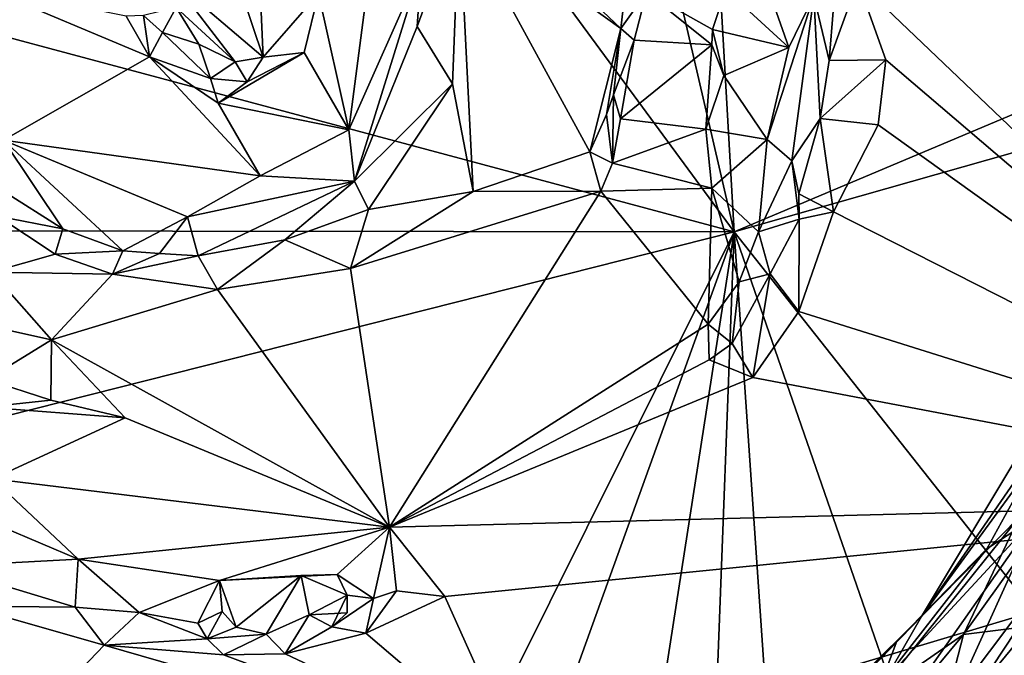
# Model space of a CAD drawing. Units: metres. Extents: x 22.64 to 26.33, y -0.08 to 3.72.
# Drawn here: x 24.16 to 25.35, y 1.2 to 1.98 of the extents above; entities that cross this region are included whole.
import ezdxf

# ---------------------------------------------------------------- set-up
doc = ezdxf.new("R2010")
doc.units = ezdxf.units.M

msp = doc.modelspace()

# ---------------------------------------------------------------- linework, layer by layer
at = {"layer": '1'}
for points in [[(23.3214, 2.1748, -1.6169), (23.9504, 3.1762, -1.5986), (25.0223, 1.7186, -1.5817)], [(23.9504, 3.1762, -1.5986), (24.7352, 2.9576, -1.5988), (25.0223, 1.7186, -1.5817)], [(24.9422, 3.1204, -1.5962), (25.0223, 1.7186, -1.5817), (24.7352, 2.9576, -1.5988)], [(25.9267, 2.1002, -1.5767), (25.0223, 1.7186, -1.5817), (24.9422, 3.1204, -1.5962)], [(25.1725, 2.0229, 32.9022), (25.8337, 1.3916, 32.9198), (25.5212, 2.5593, 32.9051)], [(24.6886, 2.1065, 32.891), (24.8847, 1.9656, 32.9036), (24.5473, 2.2846, 32.8974)], [(24.5473, 2.2846, 32.8974), (24.8847, 1.9656, 32.9036), (24.8923, 2.0327, 32.9008)], [(23.3214, 2.1748, -1.6169), (25.0223, 1.7186, -1.5817), (23.3179, 1.7206, -1.6148)], [(24.5908, 2.1222, 32.8773), (24.5177, 2.0079, 32.8865), (24.5547, 1.8423, 32.8879)], [(24.5908, 2.1222, 32.8773), (24.5547, 1.8423, 32.8879), (24.6425, 2.0402, 32.8711)], [(24.4506, 1.9305, 32.8366), (24.4428, 2.1049, 32.8868), (24.3979, 2.0872, 32.8669)], [(24.4506, 1.9305, 32.8366), (24.5177, 2.0079, 32.8865), (24.4428, 2.1049, 32.8868)], [(24.6425, 2.0402, 32.8711), (24.6375, 1.9677, 32.8693), (24.6886, 2.1065, 32.891)], [(24.6886, 2.1065, 32.891), (24.6375, 1.9677, 32.8693), (24.6805, 1.8982, 32.8925)], [(24.6805, 1.8982, 32.8925), (24.7056, 1.7677, 32.9068), (24.6886, 2.1065, 32.891)], [(24.6886, 2.1065, 32.891), (24.7056, 1.7677, 32.9068), (24.8471, 1.8159, 32.9062)], [(24.6886, 2.1065, 32.891), (24.8471, 1.8159, 32.9062), (24.8847, 1.9656, 32.9036)], [(25.0223, 1.7186, -1.5817), (25.9267, 2.1002, -1.5767), (25.7903, 1.9368, -1.6066)], [(24.4506, 1.9305, 32.8366), (24.3979, 2.0872, 32.8669), (24.3401, 2.0249, 32.8033)], [(25.0482, 2.0578, 32.9044), (25.012, 2.0127, 32.8764), (25.0886, 1.9423, 32.9066)], [(25.0482, 2.0578, 32.9044), (25.0886, 1.9423, 32.9066), (25.119, 2.0049, 32.9036)], [(24.6425, 2.0402, 32.8711), (24.5547, 1.8423, 32.8879), (24.5614, 1.7802, 32.8561)], [(24.6375, 1.9677, 32.8693), (24.6425, 2.0402, 32.8711), (24.5614, 1.7802, 32.8561)], [(24.8923, 2.0327, 32.9008), (24.8847, 1.9656, 32.9036), (24.9157, 2.0095, 32.8544)], [(24.4165, 1.925, 32.7901), (24.4506, 1.9305, 32.8366), (24.3401, 2.0249, 32.8033)], [(24.4165, 1.925, 32.7901), (24.3401, 2.0249, 32.8033), (24.3451, 1.9911, 32.7456)], [(25.1429, 1.9912, 32.864), (25.1377, 1.9264, 32.8582), (25.1725, 2.0229, 32.9022)], [(25.1725, 2.0229, 32.9022), (25.1377, 1.9264, 32.8582), (25.2064, 1.9276, 32.9093)], [(25.1725, 2.0229, 32.9022), (25.2064, 1.9276, 32.9093), (25.8337, 1.3916, 32.9198)], [(24.1138, 2.015, 32.8826), (24.1354, 1.8299, 32.8821), (24.3126, 1.9312, 32.8881)], [(24.1138, 2.015, 32.8826), (24.3126, 1.9312, 32.8881), (24.2843, 1.9805, 32.8891)], [(24.4506, 1.9305, 32.8366), (24.5003, 1.9362, 32.8829), (24.5177, 2.0079, 32.8865)], [(24.5177, 2.0079, 32.8865), (24.5003, 1.9362, 32.8829), (24.5547, 1.8423, 32.8879)], [(24.9157, 2.0095, 32.8544), (24.8847, 1.9656, 32.9036), (24.9007, 1.9514, 32.815)], [(24.9157, 2.0095, 32.8544), (24.9007, 1.9514, 32.815), (24.9953, 1.9458, 32.8101)], [(25.012, 2.0127, 32.8764), (24.9157, 2.0095, 32.8544), (24.9959, 1.9643, 32.8407)], [(24.9157, 2.0095, 32.8544), (24.9953, 1.9458, 32.8101), (24.9959, 1.9643, 32.8407)], [(25.012, 2.0127, 32.8764), (24.9959, 1.9643, 32.8407), (25.0886, 1.9423, 32.9066)], [(25.0624, 1.8308, 32.9062), (25.0921, 1.8047, 32.904), (25.119, 2.0049, 32.9036)], [(25.0886, 1.9423, 32.9066), (25.0624, 1.8308, 32.9062), (25.119, 2.0049, 32.9036)], [(25.119, 2.0049, 32.9036), (25.0921, 1.8047, 32.904), (25.1266, 1.8563, 32.8639)], [(25.119, 2.0049, 32.9036), (25.1266, 1.8563, 32.8639), (25.1377, 1.9264, 32.8582)], [(25.119, 2.0049, 32.9036), (25.1377, 1.9264, 32.8582), (25.1429, 1.9912, 32.864)], [(24.3054, 1.9813, 32.8523), (24.3286, 1.9607, 32.8053), (24.3451, 1.9911, 32.7456)], [(24.3451, 1.9911, 32.7456), (24.3286, 1.9607, 32.8053), (24.3726, 1.9464, 32.7521)], [(24.4165, 1.925, 32.7901), (24.3451, 1.9911, 32.7456), (24.3726, 1.9464, 32.7521)], [(24.3054, 1.9813, 32.8523), (24.2843, 1.9805, 32.8891), (24.3126, 1.9312, 32.8881)], [(24.3286, 1.9607, 32.8053), (24.3054, 1.9813, 32.8523), (24.3126, 1.9312, 32.8881)], [(24.3286, 1.9607, 32.8053), (24.3126, 1.9312, 32.8881), (24.3868, 1.9048, 32.8611)], [(24.3726, 1.9464, 32.7521), (24.3286, 1.9607, 32.8053), (24.3868, 1.9048, 32.8611)], [(24.6375, 1.9677, 32.8693), (24.5614, 1.7802, 32.8561), (24.6805, 1.8982, 32.8925)], [(24.8847, 1.9656, 32.9036), (24.8471, 1.8159, 32.9062), (24.8673, 1.8612, 32.8951)], [(24.8673, 1.8612, 32.8951), (24.8756, 1.8849, 32.8252), (24.8847, 1.9656, 32.9036)], [(24.8847, 1.9656, 32.9036), (24.8756, 1.8849, 32.8252), (24.9007, 1.9514, 32.815)], [(24.9959, 1.9643, 32.8407), (24.9953, 1.9458, 32.8101), (25.0097, 1.9085, 32.8166)], [(24.9959, 1.9643, 32.8407), (25.0097, 1.9085, 32.8166), (25.0886, 1.9423, 32.9066)], [(24.9007, 1.9514, 32.815), (24.8756, 1.8849, 32.8252), (24.8841, 1.8556, 32.8234)], [(24.9007, 1.9514, 32.815), (24.8841, 1.8556, 32.8234), (24.9953, 1.9458, 32.8101)], [(24.3726, 1.9464, 32.7521), (24.3868, 1.9048, 32.8611), (24.4165, 1.925, 32.7901)], [(24.431, 1.9007, 32.8679), (24.396, 1.8748, 32.8879), (24.5003, 1.9362, 32.8829)], [(24.5003, 1.9362, 32.8829), (24.396, 1.8748, 32.8879), (24.5547, 1.8423, 32.8879)], [(24.4506, 1.9305, 32.8366), (24.431, 1.9007, 32.8679), (24.5003, 1.9362, 32.8829)], [(24.9953, 1.9458, 32.8101), (24.8841, 1.8556, 32.8234), (24.9878, 1.8433, 32.8223)], [(24.9953, 1.9458, 32.8101), (24.9878, 1.8433, 32.8223), (25.0097, 1.9085, 32.8166)], [(25.0097, 1.9085, 32.8166), (25.0624, 1.8308, 32.9062), (25.0886, 1.9423, 32.9066)], [(25.0223, 1.7186, -1.5817), (25.7903, 1.9368, -1.6066), (25.7494, 0.7986, -1.5558)], [(24.1354, 1.8299, 32.8821), (24.4469, 1.7866, 32.8892), (24.3126, 1.9312, 32.8881)], [(24.3126, 1.9312, 32.8881), (24.4469, 1.7866, 32.8892), (24.396, 1.8748, 32.8879)], [(24.3126, 1.9312, 32.8881), (24.396, 1.8748, 32.8879), (24.3868, 1.9048, 32.8611)], [(24.4165, 1.925, 32.7901), (24.3868, 1.9048, 32.8611), (24.431, 1.9007, 32.8679)], [(24.4506, 1.9305, 32.8366), (24.4165, 1.925, 32.7901), (24.431, 1.9007, 32.8679)], [(25.1377, 1.9264, 32.8582), (25.1266, 1.8563, 32.8639), (25.2064, 1.9276, 32.9093)], [(25.1266, 1.8563, 32.8639), (25.1969, 1.8486, 32.912), (25.2064, 1.9276, 32.9093)], [(25.8337, 1.3916, 32.9198), (25.2064, 1.9276, 32.9093), (25.1969, 1.8486, 32.912)], [(24.3868, 1.9048, 32.8611), (24.396, 1.8748, 32.8879), (24.431, 1.9007, 32.8679)], [(25.0097, 1.9085, 32.8166), (24.9878, 1.8433, 32.8223), (25.0624, 1.8308, 32.9062)], [(24.5614, 1.7802, 32.8561), (24.5783, 1.7459, 32.8842), (24.6805, 1.8982, 32.8925)], [(24.5783, 1.7459, 32.8842), (24.7056, 1.7677, 32.9068), (24.6805, 1.8982, 32.8925)], [(24.8673, 1.8612, 32.8951), (24.8744, 1.8018, 32.8752), (24.8756, 1.8849, 32.8252)], [(24.8841, 1.8556, 32.8234), (24.8756, 1.8849, 32.8252), (24.8744, 1.8018, 32.8752)], [(24.396, 1.8748, 32.8879), (24.4469, 1.7866, 32.8892), (24.5547, 1.8423, 32.8879)], [(24.8673, 1.8612, 32.8951), (24.8471, 1.8159, 32.9062), (24.8744, 1.8018, 32.8752)], [(24.8841, 1.8556, 32.8234), (24.8744, 1.8018, 32.8752), (24.9878, 1.8433, 32.8223)], [(25.0921, 1.8047, 32.904), (25.1009, 1.7648, 32.8674), (25.1266, 1.8563, 32.8639)], [(25.1009, 1.7648, 32.8674), (25.1427, 1.7428, 32.9085), (25.1266, 1.8563, 32.8639)], [(25.1266, 1.8563, 32.8639), (25.1427, 1.7428, 32.9085), (25.1969, 1.8486, 32.912)], [(24.5547, 1.8423, 32.8879), (24.4469, 1.7866, 32.8892), (24.5614, 1.7802, 32.8561)], [(24.8744, 1.8018, 32.8752), (24.9952, 1.7716, 32.904), (24.9878, 1.8433, 32.8223)], [(24.9878, 1.8433, 32.8223), (24.9952, 1.7716, 32.904), (25.0624, 1.8308, 32.9062)], [(25.1427, 1.7428, 32.9085), (25.8337, 1.3916, 32.9198), (25.1969, 1.8486, 32.912)], [(24.1335, 1.7692, 32.868), (24.2075, 1.7224, 32.8612), (24.1354, 1.8299, 32.8821)], [(24.1354, 1.8299, 32.8821), (24.2075, 1.7224, 32.8612), (24.2802, 1.6956, 32.8643)], [(24.1354, 1.8299, 32.8821), (24.2802, 1.6956, 32.8643), (24.3588, 1.7367, 32.8831)], [(24.1354, 1.8299, 32.8821), (24.3588, 1.7367, 32.8831), (24.4469, 1.7866, 32.8892)], [(25.0624, 1.8308, 32.9062), (24.9952, 1.7716, 32.904), (25.0518, 1.7186, 32.907)], [(25.0921, 1.8047, 32.904), (25.0624, 1.8308, 32.9062), (25.0518, 1.7186, 32.907)], [(24.8471, 1.8159, 32.9062), (24.7056, 1.7677, 32.9068), (24.8605, 1.7678, 32.9048)], [(24.8471, 1.8159, 32.9062), (24.8605, 1.7678, 32.9048), (24.8744, 1.8018, 32.8752)], [(25.0518, 1.7186, 32.907), (25.1012, 1.7341, 32.8797), (25.0921, 1.8047, 32.904)], [(25.0921, 1.8047, 32.904), (25.1012, 1.7341, 32.8797), (25.1009, 1.7648, 32.8674)], [(24.8744, 1.8018, 32.8752), (24.8605, 1.7678, 32.9048), (24.9952, 1.7716, 32.904)], [(24.4469, 1.7866, 32.8892), (24.3588, 1.7367, 32.8831), (24.5614, 1.7802, 32.8561)], [(24.1335, 1.7692, 32.868), (24.1283, 1.7377, 32.9044), (24.2075, 1.7224, 32.8612)], [(24.3588, 1.7367, 32.8831), (24.3717, 1.6896, 32.8579), (24.5614, 1.7802, 32.8561)], [(24.5614, 1.7802, 32.8561), (24.3717, 1.6896, 32.8579), (24.477, 1.7088, 32.8605)], [(24.477, 1.7088, 32.8605), (24.5783, 1.7459, 32.8842), (24.5614, 1.7802, 32.8561)], [(24.9952, 1.7716, 32.904), (24.8605, 1.7678, 32.9048), (24.9908, 1.6066, 32.91)], [(25.0285, 1.6578, 32.9084), (24.9952, 1.7716, 32.904), (24.9908, 1.6066, 32.91)], [(24.9952, 1.7716, 32.904), (25.0285, 1.6578, 32.9084), (25.0518, 1.7186, 32.907)], [(24.5564, 1.6742, 32.9055), (24.6038, 1.3602, 32.9192), (24.8605, 1.7678, 32.9048)], [(24.7056, 1.7677, 32.9068), (24.5564, 1.6742, 32.9055), (24.8605, 1.7678, 32.9048)], [(24.5783, 1.7459, 32.8842), (24.5564, 1.6742, 32.9055), (24.7056, 1.7677, 32.9068)], [(24.8605, 1.7678, 32.9048), (24.6038, 1.3602, 32.9192), (24.9908, 1.6066, 32.91)], [(25.1012, 1.7341, 32.8797), (25.1427, 1.7428, 32.9085), (25.1009, 1.7648, 32.8674)], [(24.477, 1.7088, 32.8605), (24.5564, 1.6742, 32.9055), (24.5783, 1.7459, 32.8842)], [(24.1283, 1.7377, 32.9044), (24.1209, 1.6696, 32.9063), (24.198, 1.6916, 32.9013)], [(24.2075, 1.7224, 32.8612), (24.1283, 1.7377, 32.9044), (24.198, 1.6916, 32.9013)], [(24.3588, 1.7367, 32.8831), (24.2802, 1.6956, 32.8643), (24.3248, 1.6922, 32.8658)], [(24.3588, 1.7367, 32.8831), (24.3248, 1.6922, 32.8658), (24.3717, 1.6896, 32.8579)], [(25.0518, 1.7186, 32.907), (25.0658, 1.6676, 32.8582), (25.1012, 1.7341, 32.8797)], [(25.1007, 1.6217, 32.9108), (25.1012, 1.7341, 32.8797), (25.0658, 1.6676, 32.8582)], [(25.1012, 1.7341, 32.8797), (25.1007, 1.6217, 32.9108), (25.1427, 1.7428, 32.9085)], [(25.1427, 1.7428, 32.9085), (25.1007, 1.6217, 32.9108), (25.8337, 1.3916, 32.9198)], [(24.2075, 1.7224, 32.8612), (24.198, 1.6916, 32.9013), (24.2802, 1.6956, 32.8643)], [(23.3179, 1.7206, -1.6148), (25.0223, 1.7186, -1.5817), (23.2899, 1.2802, -1.6071)], [(23.2899, 1.2802, -1.6071), (25.0223, 1.7186, -1.5817), (24.3509, 0.3699, -1.5758)], [(24.3509, 0.3699, -1.5758), (25.0223, 1.7186, -1.5817), (24.5556, 0.4246, -1.5599)], [(24.5556, 0.4246, -1.5599), (25.0223, 1.7186, -1.5817), (24.8106, 0.3557, -1.574)], [(25.0223, 1.7186, -1.5817), (24.9688, 0.3105, -1.5725), (24.8106, 0.3557, -1.574)], [(24.9688, 0.3105, -1.5725), (25.0223, 1.7186, -1.5817), (25.1166, 0.3436, -1.5714)], [(25.7494, 0.7986, -1.5558), (25.4898, 0.3688, -1.5641), (25.0223, 1.7186, -1.5817)], [(25.1166, 0.3436, -1.5714), (25.0223, 1.7186, -1.5817), (25.4898, 0.3688, -1.5641)], [(25.0518, 1.7186, 32.907), (25.0285, 1.6578, 32.9084), (25.0658, 1.6676, 32.8582)], [(24.477, 1.7088, 32.8605), (24.3717, 1.6896, 32.8579), (24.3953, 1.6488, 32.9034)], [(24.477, 1.7088, 32.8605), (24.3953, 1.6488, 32.9034), (24.5564, 1.6742, 32.9055)], [(24.198, 1.6916, 32.9013), (24.1209, 1.6696, 32.9063), (24.2676, 1.6673, 32.9036)], [(24.2802, 1.6956, 32.8643), (24.198, 1.6916, 32.9013), (24.2676, 1.6673, 32.9036)], [(24.2802, 1.6956, 32.8643), (24.2676, 1.6673, 32.9036), (24.3248, 1.6922, 32.8658)], [(24.3248, 1.6922, 32.8658), (24.2676, 1.6673, 32.9036), (24.3717, 1.6896, 32.8579)], [(24.3717, 1.6896, 32.8579), (24.2676, 1.6673, 32.9036), (24.3953, 1.6488, 32.9034)], [(24.3953, 1.6488, 32.9034), (24.6038, 1.3602, 32.9192), (24.5564, 1.6742, 32.9055)], [(24.0349, 1.6227, 32.8013), (24.1936, 1.5875, 32.9081), (24.1209, 1.6696, 32.9063)], [(24.2676, 1.6673, 32.9036), (24.1209, 1.6696, 32.9063), (24.1936, 1.5875, 32.9081)], [(24.2676, 1.6673, 32.9036), (24.1936, 1.5875, 32.9081), (24.3953, 1.6488, 32.9034)], [(25.0285, 1.6578, 32.9084), (25.0197, 1.5829, 32.8654), (25.0658, 1.6676, 32.8582)], [(25.0197, 1.5829, 32.8654), (25.0448, 1.5418, 32.9151), (25.0658, 1.6676, 32.8582)], [(25.0448, 1.5418, 32.9151), (25.1007, 1.6217, 32.9108), (25.0658, 1.6676, 32.8582)], [(24.9908, 1.6066, 32.91), (25.0197, 1.5829, 32.8654), (25.0285, 1.6578, 32.9084)], [(24.1936, 1.5875, 32.9081), (24.6038, 1.3602, 32.9192), (24.3953, 1.6488, 32.9034)], [(24.0349, 1.6227, 32.8013), (24.1152, 1.5395, 32.8086), (24.1936, 1.5875, 32.9081)], [(25.1007, 1.6217, 32.9108), (25.0448, 1.5418, 32.9151), (25.8337, 1.3916, 32.9198)], [(24.9908, 1.6066, 32.91), (24.6038, 1.3602, 32.9192), (24.9918, 1.5632, 32.9138)], [(24.9908, 1.6066, 32.91), (24.9918, 1.5632, 32.9138), (25.0197, 1.5829, 32.8654)], [(24.1152, 1.5395, 32.8086), (24.193, 1.5144, 32.8838), (24.1936, 1.5875, 32.9081)], [(24.1936, 1.5875, 32.9081), (24.193, 1.5144, 32.8838), (24.2832, 1.4927, 32.9092)], [(24.2832, 1.4927, 32.9092), (24.6038, 1.3602, 32.9192), (24.1936, 1.5875, 32.9081)], [(25.0197, 1.5829, 32.8654), (24.9918, 1.5632, 32.9138), (25.0448, 1.5418, 32.9151)], [(24.6038, 1.3602, 32.9192), (25.0448, 1.5418, 32.9151), (24.9918, 1.5632, 32.9138)], [(24.6038, 1.3602, 32.9192), (25.8337, 1.3916, 32.9198), (25.0448, 1.5418, 32.9151)], [(24.1152, 1.5395, 32.8086), (24.1134, 1.5058, 32.8472), (24.193, 1.5144, 32.8838)], [(24.193, 1.5144, 32.8838), (24.1134, 1.5058, 32.8472), (24.2832, 1.4927, 32.9092)], [(24.1134, 1.5058, 32.8472), (24.1222, 1.4186, 32.9082), (24.2832, 1.4927, 32.9092)], [(25.2496, 1.2516, 21.954), (25.3288, 1.3338, 21.2401), (25.418, 1.4958, 21.1122)], [(25.3762, 1.4629, 21.9084), (25.2496, 1.2516, 21.954), (25.418, 1.4958, 21.1122)], [(25.418, 1.4958, 21.1122), (25.3288, 1.3338, 21.2401), (25.3899, 1.3738, 20.6756)], [(24.2832, 1.4927, 32.9092), (24.1222, 1.4186, 32.9082), (24.6038, 1.3602, 32.9192)], [(25.2496, 1.2516, 21.954), (25.3762, 1.4629, 21.9084), (25.3829, 1.4347, 22.0378)], [(25.3686, 1.3727, 22.0732), (25.2496, 1.2516, 21.954), (25.3829, 1.4347, 22.0378)], [(24.1222, 1.4186, 32.9082), (24.0886, 1.3797, 32.912), (24.2259, 1.3212, 32.9109)], [(24.6038, 1.3602, 32.9192), (24.1222, 1.4186, 32.9082), (24.2259, 1.3212, 32.9109)], [(25.3005, 1.2299, 22.1289), (25.3686, 1.3727, 22.0732), (25.4268, 1.4057, 22.1514)], [(25.3816, 1.2399, 22.2242), (25.3005, 1.2299, 22.1289), (25.4268, 1.4057, 22.1514)], [(25.8337, 1.3916, 32.9198), (23.4939, 0.4182, 32.9269), (24.1926, 0.3499, 32.9235)], [(24.7629, 1.0711, 32.9166), (23.4939, 0.4182, 32.9269), (25.8337, 1.3916, 32.9198)], [(24.2464, 0.2532, 32.9159), (25.8337, 1.3916, 32.9198), (24.1926, 0.3499, 32.9235)], [(25.8337, 1.3916, 32.9198), (24.2464, 0.2532, 32.9159), (24.4526, 0.2547, 32.9151)], [(24.4526, 0.2547, 32.9151), (24.7522, 0.2556, 32.9118), (25.8337, 1.3916, 32.9198)], [(24.6709, 1.2761, 32.9184), (25.8337, 1.3916, 32.9198), (24.6038, 1.3602, 32.9192)], [(24.6709, 1.2761, 32.9184), (24.7629, 1.0711, 32.9166), (25.8337, 1.3916, 32.9198)], [(24.7522, 0.2556, 32.9118), (24.9364, 0.2966, 32.9154), (25.8337, 1.3916, 32.9198)], [(25.8337, 1.3916, 32.9198), (24.9364, 0.2966, 32.9154), (25.2757, 0.2522, 32.9126)], [(25.8337, 1.3916, 32.9198), (25.2757, 0.2522, 32.9126), (26.1216, 0.6336, 32.9261)], [(24.0886, 1.3797, 32.912), (24.0592, 1.3124, 32.8719), (24.2259, 1.3212, 32.9109)], [(25.2893, 1.1519, 19.7023), (25.2944, 1.1288, 19.1595), (25.4594, 1.3788, 19.174)], [(25.2893, 1.1519, 19.7023), (25.4594, 1.3788, 19.174), (25.3899, 1.3738, 20.6756)], [(25.2944, 1.1288, 19.1595), (25.394, 1.1792, 18.0223), (25.4594, 1.3788, 19.174)], [(25.195, 1.1565, 22.0538), (25.3686, 1.3727, 22.0732), (25.3005, 1.2299, 22.1289)], [(25.3686, 1.3727, 22.0732), (25.195, 1.1565, 22.0538), (25.2496, 1.2516, 21.954)], [(25.1995, 1.168, 21.2821), (25.2571, 1.1853, 20.6557), (25.3899, 1.3738, 20.6756)], [(25.1995, 1.168, 21.2821), (25.3899, 1.3738, 20.6756), (25.3288, 1.3338, 21.2401)], [(25.2571, 1.1853, 20.6557), (25.2893, 1.1519, 19.7023), (25.3899, 1.3738, 20.6756)], [(24.6038, 1.3602, 32.9192), (24.2259, 1.3212, 32.9109), (24.3978, 1.2954, 32.9119)], [(24.6038, 1.3602, 32.9192), (24.3978, 1.2954, 32.9119), (24.5403, 1.3027, 32.9105)], [(24.5403, 1.3027, 32.9105), (24.5844, 1.2735, 32.8696), (24.6038, 1.3602, 32.9192)], [(24.6038, 1.3602, 32.9192), (24.5844, 1.2735, 32.8696), (24.6126, 1.283, 32.8708)], [(24.6038, 1.3602, 32.9192), (24.6126, 1.283, 32.8708), (24.6709, 1.2761, 32.9184)], [(25.1995, 1.168, 21.2821), (25.3288, 1.3338, 21.2401), (25.2198, 1.2219, 21.8851)], [(25.2198, 1.2219, 21.8851), (25.3288, 1.3338, 21.2401), (25.2496, 1.2516, 21.954)], [(24.2259, 1.3212, 32.9109), (24.0592, 1.3124, 32.8719), (24.2225, 1.2629, 32.8891)], [(24.2259, 1.3212, 32.9109), (24.2225, 1.2629, 32.8891), (24.3, 1.2564, 32.8784)], [(24.2259, 1.3212, 32.9109), (24.3, 1.2564, 32.8784), (24.3978, 1.2954, 32.9119)], [(24.0592, 1.3124, 32.8719), (24.0915, 1.2643, 32.9129), (24.2225, 1.2629, 32.8891)], [(24.5403, 1.3027, 32.9105), (24.3978, 1.2954, 32.9119), (24.4968, 1.3016, 32.9042)], [(24.5403, 1.3027, 32.9105), (24.4968, 1.3016, 32.9042), (24.5524, 1.2774, 32.8981)], [(24.5403, 1.3027, 32.9105), (24.5524, 1.2774, 32.8981), (24.5844, 1.2735, 32.8696)], [(24.3715, 1.2436, 32.8586), (24.3978, 1.2954, 32.9119), (24.3, 1.2564, 32.8784)], [(24.3978, 1.2954, 32.9119), (24.3715, 1.2436, 32.8586), (24.4007, 1.2577, 32.8863)], [(24.3978, 1.2954, 32.9119), (24.4177, 1.2387, 32.8687), (24.4968, 1.3016, 32.9042)], [(24.4007, 1.2577, 32.8863), (24.4177, 1.2387, 32.8687), (24.3978, 1.2954, 32.9119)], [(24.4177, 1.2387, 32.8687), (24.4541, 1.2303, 32.8989), (24.4968, 1.3016, 32.9042)], [(24.4968, 1.3016, 32.9042), (24.4541, 1.2303, 32.8989), (24.5065, 1.2538, 32.8675)], [(24.4968, 1.3016, 32.9042), (24.5065, 1.2538, 32.8675), (24.5524, 1.2774, 32.8981)], [(25.2698, 0.9609, 15.1708), (25.2851, 1.0181, 14.4434), (25.5082, 1.293, 14.6666)], [(25.2698, 0.9609, 15.1708), (25.5082, 1.293, 14.6666), (25.4881, 1.2473, 14.9998)], [(25.2851, 1.0181, 14.4434), (25.4278, 1.1848, 14.2591), (25.5082, 1.293, 14.6666)], [(24.1254, 0.4417, -1.5853), (23.2899, 1.2802, -1.6071), (24.3509, 0.3699, -1.5758)], [(24.5844, 1.2735, 32.8696), (24.575, 1.2314, 32.9105), (24.6126, 1.283, 32.8708)], [(24.6126, 1.283, 32.8708), (24.575, 1.2314, 32.9105), (24.6709, 1.2761, 32.9184)], [(25.3742, 1.0413, 23.2623), (25.3124, 0.8995, 23.2523), (25.6189, 1.2867, 23.2524)], [(25.6189, 1.2867, 23.2524), (25.3124, 0.8995, 23.2523), (25.4434, 0.9666, 23.2441)], [(24.5525, 1.2562, 32.8578), (24.5524, 1.2774, 32.8981), (24.5065, 1.2538, 32.8675)], [(24.5524, 1.2774, 32.8981), (24.5339, 1.239, 32.9057), (24.5844, 1.2735, 32.8696)], [(24.5525, 1.2562, 32.8578), (24.5339, 1.239, 32.9057), (24.5524, 1.2774, 32.8981)], [(24.5339, 1.239, 32.9057), (24.575, 1.2314, 32.9105), (24.5844, 1.2735, 32.8696)], [(24.575, 1.2314, 32.9105), (24.7629, 1.0711, 32.9166), (24.6709, 1.2761, 32.9184)], [(25.2135, 0.7661, 25.1927), (25.3347, 1.0444, 25.1732), (25.4795, 1.2689, 25.1673)], [(25.2135, 0.7661, 25.1927), (25.4795, 1.2689, 25.1673), (25.36, 0.8701, 25.1945)], [(25.3347, 1.0444, 25.1732), (25.3981, 1.1606, 25.1619), (25.4795, 1.2689, 25.1673)], [(24.0915, 1.2643, 32.9129), (23.4939, 0.4182, 32.9269), (24.2576, 1.2167, 32.9131)], [(24.0915, 1.2643, 32.9129), (24.2576, 1.2167, 32.9131), (24.2225, 1.2629, 32.8891)], [(24.2225, 1.2629, 32.8891), (24.2576, 1.2167, 32.9131), (24.3, 1.2564, 32.8784)], [(24.3, 1.2564, 32.8784), (24.2576, 1.2167, 32.9131), (24.3825, 1.2246, 32.8965)], [(24.3, 1.2564, 32.8784), (24.3825, 1.2246, 32.8965), (24.3715, 1.2436, 32.8586)], [(24.3715, 1.2436, 32.8586), (24.3825, 1.2246, 32.8965), (24.4007, 1.2577, 32.8863)], [(24.4177, 1.2387, 32.8687), (24.4007, 1.2577, 32.8863), (24.3825, 1.2246, 32.8965)], [(24.5525, 1.2562, 32.8578), (24.5065, 1.2538, 32.8675), (24.5339, 1.239, 32.9057)], [(24.4541, 1.2303, 32.8989), (24.4771, 1.2064, 32.9135), (24.5065, 1.2538, 32.8675)], [(24.5065, 1.2538, 32.8675), (24.4771, 1.2064, 32.9135), (24.5339, 1.239, 32.9057)], [(25.0749, 1.0712, 21.9932), (25.1055, 1.1101, 21.8894), (25.2496, 1.2516, 21.954)], [(25.195, 1.1565, 22.0538), (25.0749, 1.0712, 21.9932), (25.2496, 1.2516, 21.954)], [(25.2496, 1.2516, 21.954), (25.1055, 1.1101, 21.8894), (25.2198, 1.2219, 21.8851)], [(25.2698, 0.9609, 15.1708), (25.4881, 1.2473, 14.9998), (25.4813, 1.2041, 15.805)], [(24.4177, 1.2387, 32.8687), (24.3825, 1.2246, 32.8965), (24.4541, 1.2303, 32.8989)], [(24.5339, 1.239, 32.9057), (24.4771, 1.2064, 32.9135), (24.575, 1.2314, 32.9105)], [(24.575, 1.2314, 32.9105), (24.4771, 1.2064, 32.9135), (24.7629, 1.0711, 32.9166)], [(25.2672, 1.1011, 22.2245), (25.3005, 1.2299, 22.1289), (25.3816, 1.2399, 22.2242)], [(25.2672, 1.1011, 22.2245), (25.3816, 1.2399, 22.2242), (25.3514, 1.1009, 22.2915)], [(24.3825, 1.2246, 32.8965), (24.2576, 1.2167, 32.9131), (24.4023, 1.205, 32.9136)], [(24.3825, 1.2246, 32.8965), (24.4023, 1.205, 32.9136), (24.4541, 1.2303, 32.8989)], [(24.4541, 1.2303, 32.8989), (24.4023, 1.205, 32.9136), (24.4771, 1.2064, 32.9135)], [(25.0632, 1.0595, 21.5634), (25.1995, 1.168, 21.2821), (25.2198, 1.2219, 21.8851)], [(25.1055, 1.1101, 21.8894), (25.0632, 1.0595, 21.5634), (25.2198, 1.2219, 21.8851)], [(25.1998, 1.1082, 22.1389), (25.195, 1.1565, 22.0538), (25.3005, 1.2299, 22.1289)], [(25.1998, 1.1082, 22.1389), (25.3005, 1.2299, 22.1289), (25.2672, 1.1011, 22.2245)], [(23.4939, 0.4182, 32.9269), (24.7629, 1.0711, 32.9166), (24.2576, 1.2167, 32.9131)], [(24.2576, 1.2167, 32.9131), (24.7629, 1.0711, 32.9166), (24.4023, 1.205, 32.9136)], [(24.4023, 1.205, 32.9136), (24.7629, 1.0711, 32.9166), (24.4771, 1.2064, 32.9135)]]:
    msp.add_3dface(points, dxfattribs=at)

doc.saveas('drawing.dxf')
